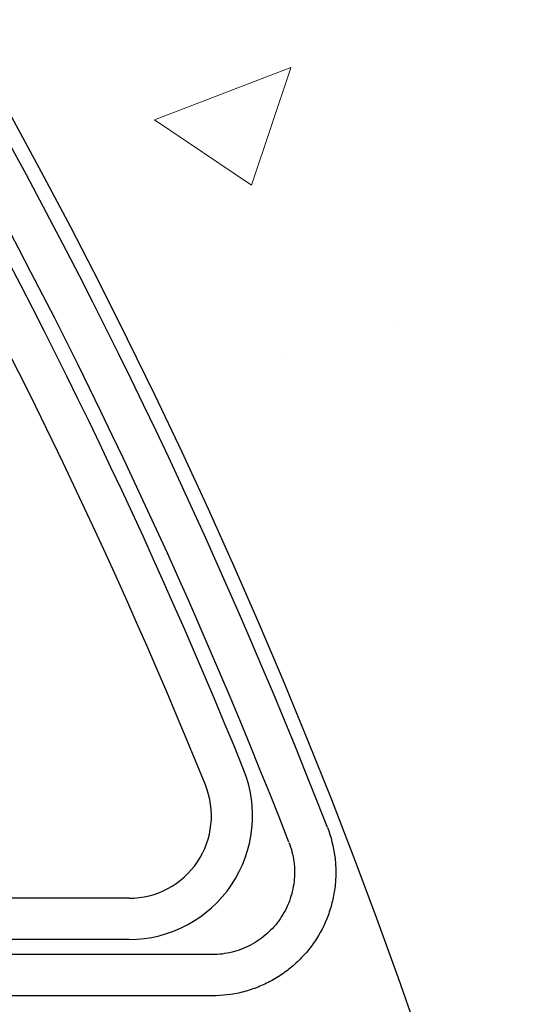
# Model space of a CAD drawing. Extents: x 10213 to 33304, y 19070 to 33214.
# Drawn here: x 14375 to 14452, y 25798 to 25950 of the extents above; entities that cross this region are included whole.
import ezdxf

# ---------------------------------------------------------------- set-up
doc = ezdxf.new("R2010")
doc.units = 0
doc.header["$LTSCALE"] = 150
doc.header["$MEASUREMENT"] = 0
doc.layers.get('0').update_dxf_attribs({"linetype": 'CONTINUOUS'})
doc.layers.add('HATCH', color=8, linetype='CONTINUOUS', lineweight=9)

# ---------------------------------------------------------------- blocks, each defined once
blk = doc.blocks.new('*X39')
at = {"color": 0}
for p, q in [((4155.87, 5529.72), (4155.87, 5529.72)), ((4124.18, 5492.3), (4116.11, 5513.3)), ((4134.24, 5507.23), (4116.12, 5513.31)), ((4160.55, 5511.86), (4160.55, 5511.86)), ((4124.18, 5492.3), (4134.24, 5507.22))]:
    blk.add_line(p, q, dxfattribs=at)

msp = doc.modelspace()

# ---------------------------------------------------------------- linework, layer by layer
at = {"color": 7, "linetype": 'Continuous', "lineweight": 25}
for p, q in [((14391.93, 25814.75), (14183, 25814.75)), ((14391.93, 25808.4), (14183, 25808.4)), ((14404.72, 25806.07), (14183, 25806.07)), ((14404.74, 25799.72), (14183, 25799.72)), ((14404.74, 25799.72), (14294.43, 25799.72))]:
    msp.add_line(p, q, dxfattribs=at)
at = {"ltscale": 50}
msp.add_lwpolyline([(14463.83, 25697.92, 0.797928), (12680.46, 25697.92), (12498.67, 25697.92, -0.828618), (14645.62, 25697.92)], format="xyb", close=True, dxfattribs=at)
at = {"color": 7, "linetype": 'Continuous', "lineweight": 25}
for centre, radius, start, end in [((13573.4, 25494.92), 911.23, 21.2828, 56.81123), ((13573.4, 25494.92), 904.87, 21.28353, 53.75971), ((13573.4, 25494.92), 902.54, 22.10918, 53.74351), ((13573.4, 25494.92), 896.19, 22.10918, 53.69899), ((14391.89, 25827.47), 19.07, 270.1351, 21.9741), ((14391.9, 25827.46), 12.71, 270.1356, 21.9736)]:
    msp.add_arc(centre, radius, start, end, dxfattribs=at)
for points, knots in [([(14422.48, 25825.67), (14423.04, 25824.22), (14423.42, 25822.73), (14423.67, 25820.83), (14423.7, 25820.44), (14423.76, 25819.67), (14423.77, 25819.28), (14423.78, 25818.12), (14423.74, 25817.35), (14423.57, 25815.83), (14423.43, 25815.07), (14423.08, 25813.57), (14422.85, 25812.83), (14422.04, 25810.66), (14421.34, 25809.3), (14420.25, 25807.7), (14420.02, 25807.39), (14419.54, 25806.77), (14419.3, 25806.48), (14418.54, 25805.61), (14418, 25805.07), (14416.85, 25804.04), (14416.25, 25803.57), (14415.29, 25802.9), (14414.97, 25802.69), (14414.31, 25802.29), (14413.97, 25802.1), (14412.95, 25801.56), (14412.25, 25801.25), (14410.82, 25800.7), (14410.08, 25800.47), (14407.82, 25799.91), (14406.29, 25799.72), (14404.74, 25799.72)], [0, 0, 0, 0, 0.125, 0.125, 0.15625, 0.15625, 0.1875, 0.1875, 0.25, 0.25, 0.3125, 0.3125, 0.375, 0.375, 0.5, 0.5, 0.53125, 0.53125, 0.5625, 0.5625, 0.625, 0.625, 0.6875, 0.6875, 0.71875, 0.71875, 0.75, 0.75, 0.8125, 0.8125, 0.875, 0.875, 1, 1, 1, 1]), ([(14422.48, 25825.67), (14423.04, 25824.22), (14423.42, 25822.73), (14423.67, 25820.83), (14423.7, 25820.44), (14423.76, 25819.67), (14423.77, 25819.28), (14423.78, 25818.12), (14423.74, 25817.35), (14423.57, 25815.83), (14423.43, 25815.07), (14423.08, 25813.57), (14422.85, 25812.83), (14422.04, 25810.66), (14421.34, 25809.3), (14420.25, 25807.7), (14420.02, 25807.39), (14419.54, 25806.77), (14419.3, 25806.48), (14418.54, 25805.61), (14418, 25805.07), (14416.85, 25804.04), (14416.25, 25803.57), (14415.29, 25802.9), (14414.97, 25802.69), (14414.31, 25802.29), (14413.97, 25802.1), (14412.95, 25801.56), (14412.25, 25801.25), (14410.82, 25800.7), (14410.08, 25800.47), (14407.82, 25799.91), (14406.29, 25799.72), (14404.74, 25799.72)], [0, 0, 0, 0, 0.125, 0.125, 0.15625, 0.15625, 0.1875, 0.1875, 0.25, 0.25, 0.3125, 0.3125, 0.375, 0.375, 0.5, 0.5, 0.53125, 0.53125, 0.5625, 0.5625, 0.625, 0.625, 0.6875, 0.6875, 0.71875, 0.71875, 0.75, 0.75, 0.8125, 0.8125, 0.875, 0.875, 1, 1, 1, 1]), ([(14416.55, 25823.37), (14416.93, 25822.41), (14417.18, 25821.41), (14417.38, 25819.89), (14417.41, 25819.37), (14417.42, 25818.34), (14417.39, 25817.83), (14417.28, 25816.81), (14417.19, 25816.31), (14416.95, 25815.31), (14416.8, 25814.81), (14416.26, 25813.37), (14415.79, 25812.46), (14414.92, 25811.18), (14414.6, 25810.77), (14413.92, 25810), (14413.56, 25809.64), (14412.8, 25808.96), (14412.4, 25808.64), (14411.55, 25808.05), (14411.11, 25807.78), (14410.2, 25807.3), (14409.74, 25807.09), (14408.78, 25806.73), (14408.29, 25806.57), (14406.78, 25806.2), (14405.76, 25806.07), (14404.72, 25806.07)], [0, 0, 0, 0, 0.125, 0.125, 0.1875, 0.1875, 0.25, 0.25, 0.3125, 0.3125, 0.375, 0.375, 0.5, 0.5, 0.5625, 0.5625, 0.625, 0.625, 0.6875, 0.6875, 0.75, 0.75, 0.8125, 0.8125, 0.875, 0.875, 1, 1, 1, 1])]:
    msp.add_open_spline(points, degree=3, knots=knots, dxfattribs=at)

# ---------------------------------------------------------------- block references
at = {"layer": 'HATCH', "linetype": 'Continuous', "lineweight": 15, "ltscale": 50, "rotation": 270}
msp.add_blockref('*X39', (8903.55, 30058.85), dxfattribs=at)

doc.saveas('drawing.dxf')
